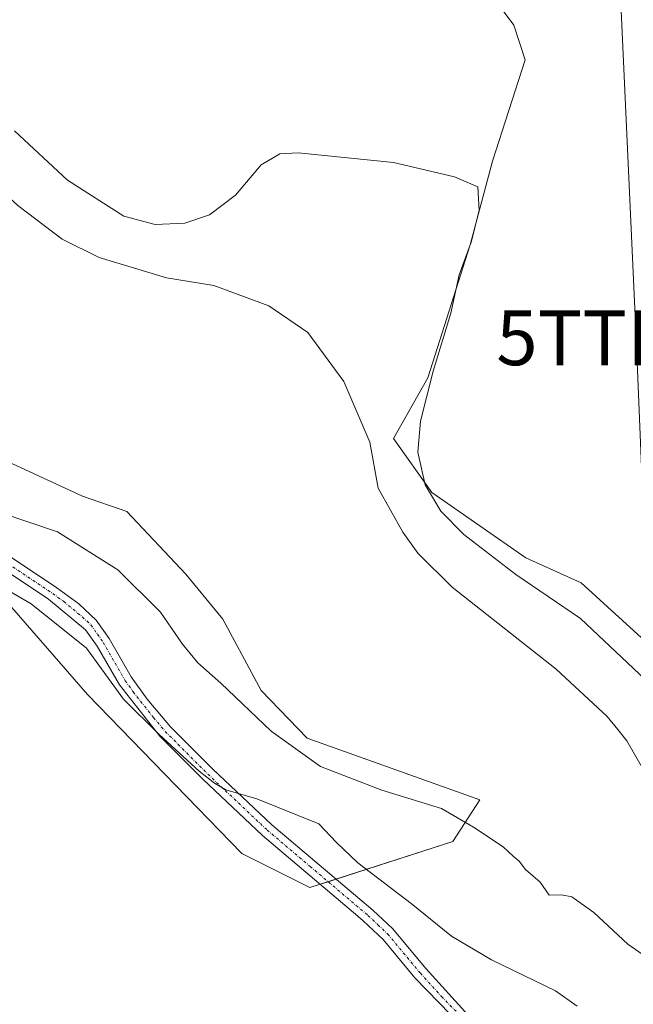
# Model space of a CAD drawing. Units: metres. Extents: x 583892 to 587359, y 4701175 to 4703534.
# Drawn here: x 584079 to 584191, y 4702566 to 4702746 of the extents above; entities that cross this region are included whole.
import ezdxf
from ezdxf.enums import TextEntityAlignment as Align

# ---------------------------------------------------------------- set-up
doc = ezdxf.new("R2010")
doc.units = ezdxf.units.M
doc.header["$MEASUREMENT"] = 0
doc.linetypes.add('TRAZO_Y_PUNTO', pattern=[1, 0.5, -0.25, 0, -0.25])
doc.layers.get('0').update_dxf_attribs({"lineweight": 5})
for name, color, linetype, lineweight in [('Camino', 19, 'Continuous', 0), ('Camino Cxs', 19, 'Continuous', 0), ('Camino eje', 39, 'TRAZO_Y_PUNTO', 13), ('Cultivos herbáceos CxS', 92, 'Continuous', 0), ('Cultivos leñosos', 92, 'Continuous', 0), ('Cultivos leñosos CxS', 92, 'Continuous', 0), ('Curva de nivel normal', 36, 'Continuous', 0), ('Matorral', 135, 'Continuous', 0), ('Matorral CxS', 135, 'Continuous', 0), ('Tendido', 6, 'Continuous', 0), ('Torre de tendido puntual', 7, 'Continuous', 0)]:
    doc.layers.add(name, color=color, linetype=linetype, lineweight=lineweight)

# ---------------------------------------------------------------- blocks, each defined once
blk = doc.blocks.new('*U163')
at = {"layer": 'Cultivos herbáceos CxS', "color": 92, "linetype": 'Continuous', "lineweight": 0}
for points in [[(584072.23, 4702644.21, 359.57), (584091.06, 4702622.72, 361.33), (584119.27, 4702593.64, 362.1), (584131.68, 4702587.4, 361.89), (584157.84, 4702595.87, 357.71), (584162.8, 4702603.47, 354.22), (584131.21, 4702614.71, 354.24), (584122.78, 4702623.42, 353.97), (584115.76, 4702636.48, 353.43), (584108.99, 4702644.71, 352.79), (584098.21, 4702656.15, 352), (584090.14, 4702658.96, 351.8), (584062.75, 4702671.61, 351.34)], [(584164.17, 4702751.7, 363.31), (584169.03, 4702745.1, 363.17), (584171.07, 4702738.79, 362.94), (584165.12, 4702720.25, 360.81), (584161.01, 4702704.91, 359.69), (584153.28, 4702680.61, 358.92), (584147.01, 4702669.5, 356.74), (584154.03, 4702659.66, 359.8), (584171.23, 4702647.72, 361.46), (584181.37, 4702643.11, 361.85), (584193.73, 4702631.84, 362.21)]]:
    blk.add_polyline3d(points, dxfattribs=at)
blk = doc.blocks.new('*U182')
at = {"layer": 'Curva de nivel normal', "color": 36, "linetype": 'Continuous', "lineweight": 0}
for points in [[(584029.55, 4702747.62, 355), (584035.37, 4702744.54, 355), (584047.05, 4702738.48, 355), (584065.45, 4702723.85, 355), (584078.29, 4702712.11, 355), (584086.42, 4702705.96, 355), (584093.16, 4702702.64, 355), (584105.5, 4702698.89, 355), (584114.17, 4702697.52, 355), (584124.2, 4702693.78, 355), (584131.35, 4702688.92, 355), (584137.91, 4702679.94, 355), (584142.66, 4702668.83, 355), (584144.21, 4702660.46, 355), (584148.7, 4702652.42, 355), (584151.46, 4702648.58, 355), (584157.77, 4702642.32, 355), (584176.75, 4702627.33, 355), (584186.12, 4702618.7, 355), (584188.05, 4702616.29, 355), (584189.69, 4702614.23, 355), (584192.98, 4702608.49, 355)], [(584195.12, 4702573.42, 355), (584189.85, 4702577.07, 355), (584183.67, 4702582.88, 355), (584179.65, 4702585.7, 355), (584177.74, 4702586.09, 355), (584175.46, 4702586.05, 355), (584173.81, 4702588.4, 355), (584171.16, 4702590.74, 355), (584169.97, 4702592.22, 355), (584168.89, 4702593.14, 355), (584167.06, 4702594.84, 355), (584161.66, 4702598.45, 355), (584155.77, 4702601.89, 355), (584144.89, 4702605.22, 355), (584133.68, 4702609.55, 355), (584124.64, 4702616, 355), (584115.45, 4702624.8, 355), (584111.22, 4702628.53, 355), (584108.41, 4702631.9, 355), (584104.41, 4702637.76, 355), (584096.6, 4702645.51, 355), (584085.53, 4702652.44, 355), (584075.04, 4702656, 355)]]:
    blk.add_polyline3d(points, dxfattribs=at)
blk = doc.blocks.new('*U189')
at = {"layer": 'Curva de nivel normal', "color": 36, "linetype": 'Continuous', "lineweight": 0}
for points in [[(584077.65, 4702725.8, 360), (584087.39, 4702716.74, 360), (584097.7, 4702710.18, 360), (584103.41, 4702708.68, 360), (584108.84, 4702708.9, 360), (584113.32, 4702710.45, 360), (584118.08, 4702714.04, 360), (584122.83, 4702719.56, 360), (584126.21, 4702721.55, 360), (584129.58, 4702721.77, 360), (584147.02, 4702719.99, 360), (584158.17, 4702717.34, 360), (584162.46, 4702715.56, 360), (584162.71, 4702711.23, 360), (584161.2, 4702705.43, 360), (584159.02, 4702699.42, 360), (584157.47, 4702692.42, 360), (584154.26, 4702681.82, 360), (584151.92, 4702672.69, 360), (584151.48, 4702667.05, 360), (584152.83, 4702661.08, 360), (584155.66, 4702656.24, 360), (584159.88, 4702651.97, 360), (584169.41, 4702644.66, 360), (584181.24, 4702636.64, 360), (584193.06, 4702625.46, 360)], [(584180.63, 4702565.73, 360), (584176.63, 4702568.56, 360), (584164.95, 4702574.22, 360), (584157.62, 4702578.55, 360), (584150.22, 4702584.53, 360), (584140.46, 4702591.93, 360), (584136.57, 4702595.64, 360), (584133.34, 4702599.05, 360), (584122, 4702603.65, 360), (584116.33, 4702605.26, 360), (584114.26, 4702606.51, 360), (584111.44, 4702608.69, 360), (584104.16, 4702615.41, 360), (584097.59, 4702621.84, 360), (584090.87, 4702631.16, 360), (584080.72, 4702639.3, 360), (584068.73, 4702646.26, 360)]]:
    blk.add_polyline3d(points, dxfattribs=at)
blk = doc.blocks.new('5TTEND')
blk.add_text('5TTEND', height=10).set_placement((0, 0), align=Align.MIDDLE_CENTER)

msp = doc.modelspace()

# ---------------------------------------------------------------- linework, layer by layer
at = {"layer": 'Camino', "color": 19, "linetype": 'Continuous', "lineweight": 0}
for points in [[(584192.2, 4702532.01, 363.61), (584182.57, 4702540.66, 363.11), (584166.18, 4702555.27, 362.29), (584150.91, 4702570.92, 361.8), (584145.1, 4702577.9, 361.58), (584141.47, 4702581.35, 361.52), (584140.51, 4702582.16, 361.51), (584123.03, 4702596.96, 360.95), (584112.13, 4702607.22, 360.09), (584104.27, 4702615.09, 360.12), (584096.86, 4702624.5, 359.38), (584092.81, 4702631.55, 359.45), (584090.69, 4702634.54, 358.99), (584083.9, 4702640.14, 358.62), (584074.84, 4702646.17, 358.27), (584056.97, 4702657.19, 356.74), (584048.81, 4702662.93, 355.82), (584041.77, 4702667.81, 355.27), (584020.76, 4702683.26, 353.09), (584010.02, 4702689.78, 352.03), (584005.63, 4702692.1, 351.48), (584000.32, 4702694.52, 350.77), (583994.64, 4702697.12, 350.02), (583985.58, 4702700.62, 348.97)], [(584076.24, 4702648.37, 357.33), (584085.45, 4702642.24, 357.81), (584089.46, 4702639.27, 358.03), (584092.62, 4702636.33, 358.39), (584095.01, 4702632.95, 358.69), (584099.02, 4702625.97, 358.72), (584101.92, 4702621.89, 359.06), (584106.23, 4702616.83, 359.37), (584113.94, 4702609.09, 359.44), (584124.77, 4702598.9, 360.41), (584140.46, 4702585.62, 361.14), (584143.21, 4702583.29, 361.15), (584146.86, 4702579.87, 361.2), (584152.92, 4702572.59, 361.52), (584160.67, 4702564.09, 361.88)]]:
    msp.add_polyline3d(points, dxfattribs=at)
at = {"layer": 'Camino Cxs', "color": 19, "linetype": 'Continuous', "lineweight": 0}
for points in [[(584076.24, 4702648.37, 357.33), (584085.45, 4702642.24, 357.81), (584089.46, 4702639.27, 358.03), (584092.62, 4702636.33, 358.39), (584095.01, 4702632.95, 358.69), (584099.02, 4702625.97, 358.72), (584101.92, 4702621.89, 359.06), (584106.23, 4702616.83, 359.37), (584113.94, 4702609.09, 359.44), (584124.77, 4702598.9, 360.41), (584140.46, 4702585.62, 361.14), (584143.21, 4702583.29, 361.15), (584146.86, 4702579.87, 361.2), (584152.92, 4702572.59, 361.52), (584160.67, 4702564.09, 361.88)], [(584166.18, 4702555.27, 362.29), (584150.91, 4702570.92, 361.8), (584145.1, 4702577.9, 361.58), (584141.47, 4702581.35, 361.52), (584140.51, 4702582.16, 361.51), (584123.03, 4702596.96, 360.95), (584112.13, 4702607.22, 360.09), (584104.27, 4702615.09, 360.12), (584096.86, 4702624.5, 359.38), (584092.81, 4702631.55, 359.45), (584090.69, 4702634.54, 358.99), (584083.9, 4702640.14, 358.62), (584074.84, 4702646.17, 358.27)]]:
    msp.add_polyline3d(points, dxfattribs=at)
at = {"layer": 'Camino eje', "color": 39, "linetype": 'TRAZO_Y_PUNTO', "lineweight": 13}
msp.add_polyline3d([(584075.54, 4702647.27, 357.77), (584084.68, 4702641.19, 358.16), (584086.68, 4702639.71, 358), (584090.08, 4702636.91, 358.62), (584091.66, 4702635.44, 358.6), (584092.85, 4702633.75, 358.71), (584093.91, 4702632.25, 359.01), (584097.94, 4702625.24, 359.08), (584099.39, 4702623.2, 359.24), (584103.1, 4702618.49, 359.45), (584105.25, 4702615.96, 359.7), (584109.18, 4702612.03, 359.83), (584113.04, 4702608.16, 359.71), (584123.9, 4702597.93, 360.65), (584131.75, 4702591.29, 361.21), (584141.86, 4702582.73, 361.32), (584142.34, 4702582.32, 361.33), (584144.17, 4702580.61, 361.37), (584145.98, 4702578.89, 361.38), (584151.92, 4702571.76, 361.67), (584155.79, 4702567.51, 361.9), (584163.43, 4702559.68, 362.04)], dxfattribs=at)
at = {"layer": 'Cultivos herbáceos CxS', "color": 92, "linetype": 'Continuous', "lineweight": 0}
for points in [[(584193.73, 4702631.84, 362.21), (584181.37, 4702643.11, 361.84), (584171.23, 4702647.72, 361.46), (584154.03, 4702659.66, 359.8), (584147.01, 4702669.5, 356.74), (584153.28, 4702680.61, 358.92), (584161.01, 4702704.91, 359.69), (584165.12, 4702720.25, 360.81), (584171.07, 4702738.79, 362.94), (584169.03, 4702745.1, 363.17), (584164.17, 4702751.7, 363.31)], [(583957.8, 4702716.2, 347.32), (583979.21, 4702713.75, 347.62), (583997.11, 4702713.75, 347.91), (584008.69, 4702713.75, 348.14), (584041.69, 4702686.35, 350.18), (584062.75, 4702671.61, 351.34), (584090.14, 4702658.96, 351.8), (584098.21, 4702656.15, 352), (584108.99, 4702644.71, 352.79), (584115.76, 4702636.49, 353.43), (584122.77, 4702623.42, 353.97), (584131.21, 4702614.71, 354.24), (584162.8, 4702603.47, 354.22), (584157.84, 4702595.87, 357.71), (584136.51, 4702588.96, 360.97), (584135.05, 4702588.49, 361.29), (584133.59, 4702588.02, 361.57), (584131.68, 4702587.4, 361.89), (584119.27, 4702593.64, 362.1), (584091.06, 4702622.72, 361.33), (584072.23, 4702644.21, 359.57), (584058.19, 4702651.24, 359.43), (584052.76, 4702655.03, 358.95)]]:
    msp.add_polyline3d(points, dxfattribs=at)
at = {"layer": 'Cultivos leñosos', "color": 92, "linetype": 'Continuous', "lineweight": 0}
msp.add_polyline3d([(584193.73, 4702631.84, 362.21), (584181.37, 4702643.11, 361.84), (584171.23, 4702647.72, 361.46), (584154.03, 4702659.66, 359.8), (584147.01, 4702669.5, 356.74), (584153.28, 4702680.61, 358.92), (584161.01, 4702704.91, 359.69), (584165.12, 4702720.25, 360.81), (584171.07, 4702738.79, 362.94), (584169.03, 4702745.1, 363.17), (584164.17, 4702751.7, 363.31)], dxfattribs=at)
at = {"layer": 'Cultivos leñosos CxS', "color": 92, "linetype": 'Continuous', "lineweight": 0}
msp.add_polyline3d([(584193.73, 4702631.84, 362.21), (584181.37, 4702643.11, 361.85), (584171.23, 4702647.72, 361.46), (584154.03, 4702659.66, 359.8), (584147.01, 4702669.5, 356.74), (584153.28, 4702680.61, 358.92), (584161.01, 4702704.91, 359.69), (584165.12, 4702720.25, 360.81), (584171.07, 4702738.79, 362.94), (584169.03, 4702745.1, 363.17), (584164.17, 4702751.7, 363.31)], dxfattribs=at)
at = {"layer": 'Matorral', "color": 135, "linetype": 'Continuous', "lineweight": 0}
msp.add_polyline3d([(583957.8, 4702716.2, 347.32), (583979.21, 4702713.75, 347.62), (583997.11, 4702713.75, 347.91), (584008.69, 4702713.75, 348.14), (584041.69, 4702686.35, 350.18), (584062.75, 4702671.61, 351.34), (584090.14, 4702658.96, 351.8), (584098.21, 4702656.15, 352), (584108.99, 4702644.71, 352.79), (584115.76, 4702636.49, 353.43), (584122.77, 4702623.42, 353.97), (584131.21, 4702614.71, 354.24), (584162.8, 4702603.47, 354.22), (584157.84, 4702595.87, 357.71), (584136.51, 4702588.96, 360.97), (584135.05, 4702588.49, 361.29), (584133.59, 4702588.02, 361.57), (584131.68, 4702587.4, 361.89), (584119.27, 4702593.64, 362.1), (584091.06, 4702622.72, 361.33), (584072.23, 4702644.21, 359.57), (584058.19, 4702651.24, 359.43), (584052.76, 4702655.03, 358.95)], dxfattribs=at)
at = {"layer": 'Matorral CxS', "color": 135, "linetype": 'Continuous', "lineweight": 0}
msp.add_polyline3d([(584062.75, 4702671.61, 351.34), (584090.14, 4702658.96, 351.8), (584098.21, 4702656.15, 352), (584108.99, 4702644.71, 352.79), (584115.76, 4702636.48, 353.43), (584122.78, 4702623.42, 353.97), (584131.21, 4702614.71, 354.24), (584162.8, 4702603.47, 354.22), (584157.84, 4702595.87, 357.71), (584131.68, 4702587.4, 361.89), (584119.27, 4702593.64, 362.1), (584091.06, 4702622.72, 361.33), (584072.23, 4702644.21, 359.57)], dxfattribs=at)
at = {"layer": 'Tendido', "color": 6, "linetype": 'Continuous', "lineweight": 0}
msp.add_polyline3d([(584198.3, 4702521.22, 365.15), (584191.41, 4702687.93, 364.04), (584182.44, 4702883.42, 363.34), (584174.34, 4703065.13, 367.99), (584169.02, 4703184.85, 364.97)], dxfattribs=at)

# ---------------------------------------------------------------- block references
at = {"layer": 'Cultivos herbáceos CxS', "color": 92, "linetype": 'Continuous', "lineweight": 0}
msp.add_blockref('*U163', (0, 0), dxfattribs=at)
at = {"layer": 'Curva de nivel normal', "color": 36, "linetype": 'Continuous', "lineweight": 0}
for name in ['*U189', '*U182']:
    msp.add_blockref(name, (0, 0), dxfattribs=at)
at = {"layer": 'Torre de tendido puntual', "linetype": 'Continuous', "lineweight": 0}
msp.add_blockref('5TTEND', (584191.41, 4702687.93, 364.02), dxfattribs=at)

doc.saveas('drawing.dxf')
